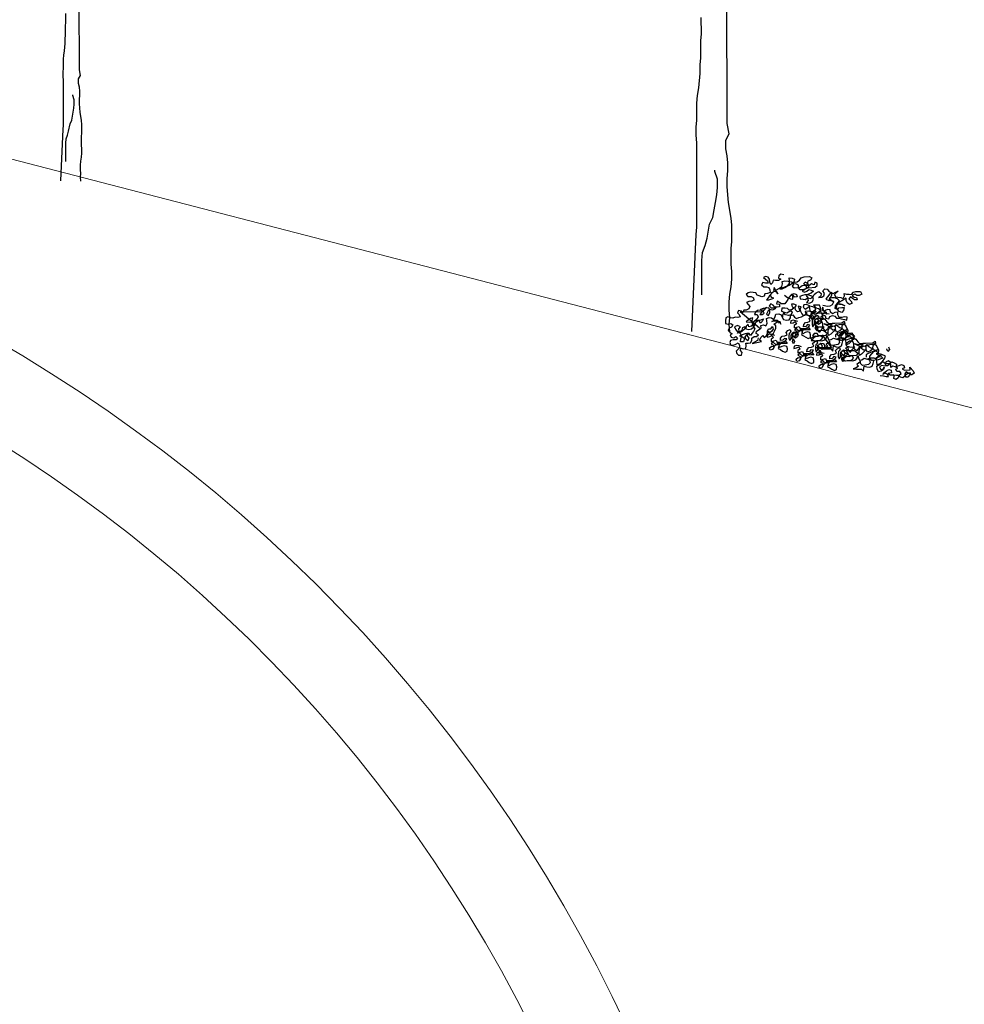
# Model space of a CAD drawing. Units: millimetres. Extents: x 135 to 361, y 463 to 544.
# Drawn here: x 310 to 316, y 508 to 514 of the extents above; entities that cross this region are included whole.
import ezdxf

# ---------------------------------------------------------------- set-up
doc = ezdxf.new("R2010")
doc.units = ezdxf.units.MM
doc.layers.add('ARVORES', color=7, linetype='Continuous', lineweight=25)
doc.layers.add('PAREDE', color=7, linetype='Continuous', lineweight=20)

# ---------------------------------------------------------------- blocks, each defined once
blk = doc.blocks.new('arv-elev2')
for points in [[(60.7, -11.2), (58.2, 15.9), (60.6, 43.1), (58.1, 70.3), (58.1, 102.4), (60.5, 132.1), (65.4, 159.3), (67.9, 188.9), (67.9, 218.6), (65.4, 245.8), (65.3, 305.1), (67.8, 332.3), (67.7, 394), (65.2, 421.2), (55.3, 480.5), (52.8, 510.2), (50.3, 542.3), (50.2, 572), (52.7, 601.6), (52.7, 631.3), (50.2, 658.5), (45.2, 685.6), (45.2, 717.8), (57.5, 742.5), (50, 782), (49.6, 1278.7)], [(-49.2, 1184.7), (-49.1, 1123), (-51.6, 1095.8), (-51.5, 1031.5), (-54, 1004.3), (-53.9, 972.2), (-58.8, 917.8), (-63.7, 888.2), (-66.2, 858.5), (-66.1, 794.3), (-68.6, 767.1), (-68.5, 737.4), (-66, 707.8), (-65.7, 386.5), (-68.2, 359.3), (-85.3, -10.2)], [(-45.7, 129.5), (-45.9, 260.5), (-43.4, 290.2), (-33.6, 317.3), (-26.2, 344.5), (-16.3, 398.9), (-4, 423.6), (0.9, 453.3), (5.8, 480.5), (10.8, 510.1), (13.2, 537.3), (13.2, 569.5), (3.3, 599.1), (3.3, 604)]]:
    blk.add_lwpolyline(points)

msp = doc.modelspace()

# ---------------------------------------------------------------- linework, layer by layer
at = {"layer": 'ARVORES'}
for points in [[(314.5989, 512.1461), (314.5826, 512.1486), (314.5696, 512.1401), (314.5682, 512.1263), (314.5811, 512.1199), (314.5693, 512.1128), (314.5519, 512.1139), (314.537, 512.114), (314.5344, 512.1001), (314.524, 512.0906), (314.5192, 512.1039), (314.5179, 512.1199), (314.5095, 512.1328), (314.4943, 512.1366), (314.4825, 512.1295), (314.4943, 512.1205), (314.5051, 512.1102), (314.5086, 512.0968), (314.4937, 512.0969), (314.4798, 512.1007), (314.4721, 512.0877), (314.4853, 512.0776), (314.499, 512.0775), (314.513, 512.0724), (314.519, 512.0592), (314.5202, 512.0444), (314.5057, 512.0396), (314.491, 512.0372), (314.4872, 512.0232), (314.4738, 512.0197), (314.4585, 512.0247), (314.4457, 512.0299), (314.4397, 512.043), (314.4234, 512.0454), (314.4098, 512.0456), (314.3952, 512.042), (314.3836, 512.0324), (314.3932, 512.0207), (314.4129, 512.0223), (314.4259, 512.0147), (314.4282, 512.0012), (314.4164, 511.9941), (314.3991, 511.9927), (314.3859, 511.9879), (314.3956, 511.9751), (314.4051, 511.9647), (314.3986, 511.9518), (314.3843, 511.9444), (314.3696, 511.9433), (314.3669, 511.9294), (314.3551, 511.9384), (314.3399, 511.9421), (314.3336, 511.928), (314.3442, 511.9189), (314.3502, 511.9058), (314.3357, 511.9009), (314.3219, 511.9035), (314.3086, 511.8988), (314.2937, 511.9), (314.2795, 511.9064), (314.2677, 511.8992), (314.2653, 511.8829), (314.2664, 511.8681), (314.2816, 511.8644), (314.2963, 511.8668), (314.3081, 511.859), (314.2992, 511.8459), (314.2859, 511.8412), (314.2808, 511.8284), (314.2916, 511.8168), (314.3034, 511.8091), (314.2915, 511.802), (314.2975, 511.7888), (314.3127, 511.785), (314.3244, 511.7934), (314.3351, 511.7843), (314.326, 511.7737), (314.3099, 511.7737), (314.2952, 511.7713), (314.29, 511.7585), (314.2936, 511.7451), (314.311, 511.744), (314.3255, 511.7489), (314.3372, 511.7572), (314.3458, 511.743), (314.3456, 511.7294), (314.3366, 511.7188), (314.3262, 511.7093), (314.3297, 511.6959), (314.3403, 511.6868), (314.3564, 511.6869), (314.3602, 511.702), (314.3518, 511.7138), (314.3532, 511.7275), (314.3672, 511.7237), (314.3819, 511.7248), (314.3844, 511.7411), (314.382, 511.7558), (314.3957, 511.7544), (314.4092, 511.7568), (314.4156, 511.7697), (314.4169, 511.7846), (314.4298, 511.7931), (314.4435, 511.7929), (314.4539, 511.8024), (314.4409, 511.8101), (314.4435, 511.8239), (314.4577, 511.8325), (314.4693, 511.8421), (314.467, 511.8555), (314.4828, 511.8593), (314.4956, 511.8541), (314.5032, 511.8683), (314.502, 511.8831), (314.4997, 511.8966), (314.5142, 511.9014), (314.5293, 511.8989), (314.541, 511.8912), (314.5485, 511.9066), (314.5536, 511.9207), (314.5695, 511.9232), (314.5836, 511.9169), (314.5896, 511.9037), (314.5969, 511.8894), (314.6133, 511.887), (314.6293, 511.8882), (314.637, 511.9), (314.6372, 511.9137), (314.6506, 511.916), (314.659, 511.9042), (314.672, 511.8966), (314.6852, 511.9014), (314.6997, 511.9062), (314.7128, 511.9135), (314.7284, 511.9197), (314.7425, 511.9133), (314.7486, 511.9002), (314.7622, 511.9), (314.7755, 511.9048), (314.7883, 511.9145), (314.7978, 511.9041), (314.8138, 511.9054), (314.8228, 511.9172), (314.8356, 511.9121), (314.8392, 511.8975), (314.8556, 511.895), (314.8607, 511.9078), (314.8764, 511.914), (314.8904, 511.909), (314.8988, 511.8972), (314.9124, 511.8971), (314.9263, 511.8945), (314.9452, 511.8898), (314.9591, 511.8871), (314.9603, 511.9033), (314.9439, 511.9058), (314.9306, 511.9022), (314.9145, 511.9022), (314.9072, 511.9165), (314.9072, 511.9314), (314.8899, 511.9312), (314.8757, 511.9227), (314.865, 511.9317), (314.8627, 511.9452), (314.8489, 511.9478), (314.8357, 511.9418), (314.8267, 511.9312), (314.8445, 511.9252), (314.8583, 511.9225), (314.8423, 511.9213), (314.8316, 511.9316), (314.8243, 511.9459), (314.8219, 511.9605), (314.8154, 511.9476), (314.8299, 511.9376), (314.8429, 511.93), (314.8285, 511.9239), (314.8147, 511.9253), (314.8085, 511.9409), (314.8073, 511.9569), (314.8024, 511.9714), (314.7825, 511.9723), (314.7688, 511.9724), (314.7812, 511.9573), (314.7965, 511.9523), (314.8082, 511.9446), (314.7981, 511.9314), (314.7828, 511.9215), (314.7654, 511.9226), (314.7507, 511.9351), (314.747, 511.9509), (314.7456, 511.9681), (314.7289, 511.9755), (314.7129, 511.9742), (314.7091, 511.9603), (314.7198, 511.95), (314.7352, 511.9586), (314.7469, 511.9682), (314.7633, 511.9646), (314.7761, 511.9594), (314.7797, 511.9448), (314.7682, 511.934), (314.7545, 511.9341), (314.7369, 511.9377), (314.7209, 511.9364), (314.7247, 511.9194), (314.7116, 511.9134), (314.7021, 511.9238), (314.6949, 511.9356), (314.6926, 511.949), (314.6977, 511.9631), (314.6814, 511.9655), (314.6863, 511.951), (314.691, 511.9378), (314.6777, 511.9342), (314.6656, 511.9457), (314.6632, 511.9604), (314.671, 511.9721), (314.6557, 511.9771), (314.642, 511.9773), (314.6457, 511.9627), (314.6586, 511.9563), (314.6468, 511.9479), (314.6298, 511.9441), (314.6192, 511.9531), (314.6053, 511.9558), (314.5868, 511.9543), (314.5856, 511.9381), (314.601, 511.9319), (314.615, 511.928), (314.6386, 511.9423), (314.6457, 511.9305), (314.6393, 511.9176), (314.626, 511.914), (314.6084, 511.9163), (314.5988, 511.928), (314.5912, 511.915), (314.5919, 511.9064)], [(314.5189, 512.0295), (314.5102, 512.0139), (314.4999, 512.0032), (314.5136, 512.003), (314.5425, 512.0128), (314.5275, 512.0153), (314.5226, 512.0298), (314.5326, 512.0442), (314.5444, 512.0513), (314.5583, 512.0487), (314.5654, 512.0369), (314.544, 512.0724), (314.5389, 512.0583), (314.5574, 512.0598), (314.5741, 512.0686), (314.5868, 512.0795), (314.5907, 512.0934), (314.5895, 512.1082), (314.6042, 512.1106), (314.6241, 512.1097), (314.6418, 512.1049), (314.6546, 512.0997), (314.6298, 512.0841), (314.6057, 512.076), (314.5901, 512.0698), (314.5757, 512.0637), (314.5891, 512.066), (314.6048, 512.0722), (314.6201, 512.0821), (314.6302, 512.0953), (314.6303, 512.1102), (314.6301, 512.1275), (314.6463, 512.1263), (314.6605, 512.12), (314.6568, 512.1036), (314.6451, 512.0953), (314.6605, 512.1039), (314.6753, 512.1051), (314.6881, 512.1148), (314.6983, 512.128), (314.7152, 512.133), (314.746, 512.1355), (314.7589, 512.1291), (314.7501, 512.1147), (314.7356, 512.1099), (314.732, 512.0935), (314.7244, 512.0792), (314.7411, 512.0719), (314.7768, 512.0747), (314.7897, 512.0844), (314.7899, 512.0981), (314.7758, 512.1032), (314.7721, 512.088), (314.7568, 512.093), (314.7415, 512.0831), (314.7355, 512.0962), (314.72, 512.1037), (314.7109, 512.093), (314.7264, 512.0856), (314.7414, 512.0843), (314.7375, 512.0704), (314.7243, 512.0656), (314.7073, 512.0605), (314.6925, 512.0594), (314.6829, 512.071), (314.6817, 512.087), (314.6674, 512.0946), (314.654, 512.0922), (314.6462, 512.0805), (314.6569, 512.0714), (314.6889, 512.0739), (314.7042, 512.0838), (314.7239, 512.0854), (314.7275, 512.072), (314.716, 512.06), (314.703, 512.0527), (314.7171, 512.0464), (314.7304, 512.0512), (314.7408, 512.0607), (314.7547, 512.0569), (314.7675, 512.0517), (314.7548, 512.0407), (314.7404, 512.0346), (314.7261, 512.0273), (314.7358, 512.0144), (314.7522, 512.0108), (314.7649, 512.0217), (314.7356, 512.0318), (314.7196, 512.0305), (314.705, 512.0269), (314.6905, 512.022), (314.6929, 512.0086), (314.7092, 512.0061), (314.7229, 512.0047), (314.7346, 512.0131), (314.7383, 511.9985), (314.7281, 511.9866), (314.7444, 511.9841), (314.7612, 511.9904), (314.7688, 512.0047), (314.764, 512.0179), (314.7727, 512.0335), (314.7843, 512.0431), (314.7986, 512.0504), (314.8119, 512.0391), (314.8094, 512.024), (314.7964, 512.0155), (314.8149, 512.017), (314.8266, 512.0254), (314.8305, 512.0393), (314.8219, 512.0535), (314.8321, 512.0655), (314.8471, 512.0642), (314.8555, 512.0525), (314.8672, 512.0447), (314.8801, 512.0383), (314.8931, 512.0468), (314.9087, 512.053), (314.8983, 512.0435), (314.888, 512.0327), (314.8928, 512.0195), (314.9078, 512.0182), (314.9241, 512.0157), (314.9369, 512.0106), (314.9444, 512.0248), (314.9432, 512.0396), (314.9573, 512.0345), (314.9721, 512.0357), (314.9859, 512.0331), (314.996, 512.0462), (315.0093, 512.051), (315.0229, 512.0509), (315.0367, 512.0495), (315.044, 512.0352), (315.0297, 512.0278), (315.0149, 512.0267), (315.0032, 512.0344), (314.9889, 512.0271), (314.9995, 512.018), (315.0145, 512.0167), (315.0168, 512.0033), (315.002, 512.0021), (314.9901, 512.0111), (314.9795, 512.0201), (314.9693, 512.0082), (314.9814, 511.9967), (314.9886, 511.9837), (314.9731, 511.9763), (314.96, 511.9851), (314.9552, 511.9984), (314.9554, 512.012), (314.9305, 511.9977), (314.8997, 511.9791), (314.9171, 511.978), (314.9321, 511.9767), (314.9465, 511.9679), (314.9321, 511.9767), (314.9145, 511.9803), (314.9013, 511.9743), (314.8976, 511.9591), (314.9048, 511.946), (314.9126, 511.9578), (314.9298, 511.9592), (314.9434, 511.959), (314.9398, 511.9426), (314.9296, 511.9307), (314.9143, 511.9356), (314.9047, 511.9473), (314.8918, 511.9537), (314.8931, 511.9687), (314.9067, 511.9846), (314.9157, 511.9965), (314.9061, 512.0081), (314.8882, 512.0141), (314.8734, 512.0142), (314.8575, 512.0117), (314.8672, 511.9988), (314.8837, 511.994), (314.8696, 511.999), (314.8562, 511.9967), (314.8659, 512.0149), (314.8733, 512.0303), (314.8735, 512.044), (314.8572, 512.0303), (314.8471, 512.0171), (314.838, 512.0064), (314.856, 511.9992), (314.8708, 512.0004), (314.8827, 511.9902), (314.8741, 511.9734), (314.8611, 511.9661), (314.8464, 511.9637), (314.83, 511.9674), (314.8223, 511.9705)], [(314.6032, 512.0287), (314.6203, 512.0164), (314.637, 512.0091), (314.6509, 512.0065), (314.6497, 512.0213), (314.6437, 512.0344), (314.6571, 512.038), (314.6711, 512.0329), (314.6746, 512.0195), (314.6599, 512.0171), (314.6516, 512.0288), (314.6379, 512.029), (314.6289, 512.0184), (314.6212, 512.0054), (314.6135, 511.9936), (314.6046, 511.9805), (314.5861, 511.979), (314.5601, 511.9943), (314.5575, 511.9805), (314.575, 511.9781), (314.5737, 511.9632), (314.5603, 511.9609), (314.5466, 511.961), (314.537, 511.9727), (314.524, 511.9803), (314.5151, 511.9684), (314.5259, 511.9569), (314.542, 511.9569), (314.5538, 511.9641), (314.5487, 511.9513), (314.5345, 511.9427), (314.5204, 511.9478), (314.5087, 511.9394), (314.5002, 511.9214), (314.512, 511.9136), (314.5181, 511.9302), (314.5183, 511.9439), (314.5123, 511.9571), (314.4962, 511.9558), (314.4803, 511.9533), (314.4659, 511.9472), (314.4853, 511.9537), (314.502, 511.9612), (314.4837, 511.9424), (314.471, 511.9302), (314.4619, 511.9196), (314.4756, 511.9194), (314.4874, 511.9266), (314.4803, 511.9384), (314.4638, 511.9433), (314.4491, 511.9409), (314.4374, 511.9325), (314.4322, 511.9197), (314.447, 511.9197), (314.4518, 511.9064), (314.4431, 511.8908), (314.4292, 511.8786), (314.4176, 511.869), (314.4176, 511.8851), (314.4214, 511.899), (314.408, 511.8967), (314.3962, 511.8884), (314.3847, 511.8775), (314.4022, 511.8752), (314.417, 511.8764), (314.4218, 511.8631), (314.4115, 511.8524), (314.3981, 511.8488), (314.3957, 511.8635), (314.383, 511.8526), (314.3817, 511.8376), (314.3994, 511.8328), (314.4139, 511.8377), (314.4256, 511.8461), (314.4355, 511.8617), (314.4394, 511.8757), (314.4547, 511.8856), (314.4693, 511.8892), (314.4826, 511.894), (314.4751, 511.8785), (314.4647, 511.869), (314.4587, 511.8822), (314.445, 511.8835), (314.4304, 511.8799), (314.4241, 511.8658), (314.4239, 511.8521), (314.4325, 511.8379), (314.4251, 511.8212), (314.416, 511.8106), (314.4083, 511.7988), (314.4012, 511.8107), (314.3875, 511.8108), (314.3899, 511.7961), (314.3984, 511.7832), (314.3933, 511.7691), (314.3827, 511.7782), (314.3779, 511.7915), (314.3882, 511.8022), (314.3999, 511.8106), (314.3779, 511.8076), (314.3609, 511.8025), (314.3465, 511.7964), (314.363, 511.7915), (314.3737, 511.7812), (314.3677, 511.7634), (314.3517, 511.7621), (314.3527, 511.7808), (314.359, 511.7949), (314.3518, 511.808), (314.3433, 511.8209), (314.3421, 511.837), (314.351, 511.8488), (314.3343, 511.8562), (314.3176, 511.8486), (314.3224, 511.8342), (314.332, 511.8225), (314.3482, 511.8226), (314.3612, 511.8298), (314.3651, 511.8437), (314.3781, 511.851), (314.3744, 511.8358), (314.3593, 511.8222), (314.3476, 511.8138), (314.3342, 511.8115), (314.3315, 511.8138)], [(314.4604, 511.8405), (314.3502, 511.9345), (314.47, 511.9354)], [(314.4604, 511.8405), (314.3502, 511.9345), (314.47, 511.9354)], [(314.7276, 511.9314), (314.7276, 511.9166), (314.7428, 511.9116), (314.7586, 511.9165), (314.765, 511.9294), (314.7725, 511.9437), (314.7832, 511.9346), (314.7676, 511.9272), (314.7531, 511.9223), (314.7484, 511.9046), (314.758, 511.8929), (314.7727, 511.8941), (314.7791, 511.907), (314.778, 511.9218), (314.7937, 511.9268), (314.8096, 511.9293), (314.8192, 511.9176), (314.8192, 511.9015), (314.8216, 511.8881), (314.8086, 511.8945), (314.8219, 511.8993), (314.8337, 511.8915), (314.8447, 511.8775), (314.8554, 511.8672), (314.8739, 511.8687), (314.89, 511.8687), (314.9307, 511.8719), (314.9436, 511.8804), (314.9472, 511.867), (314.9315, 511.8621), (314.9142, 511.8607), (314.8985, 511.8557), (314.8852, 511.851), (314.8968, 511.8618), (314.9063, 511.8514), (314.9193, 511.8438), (314.9322, 511.8373), (314.9183, 511.8251), (314.9003, 511.8175), (314.893, 511.8318), (314.8929, 511.8479), (314.8776, 511.8529), (314.8648, 511.8432), (314.8781, 511.8318), (314.8928, 511.8342), (314.8837, 511.8236), (314.8664, 511.8073), (314.8547, 511.799), (314.8523, 511.8124), (314.8524, 511.8273), (314.8576, 511.8401), (314.8665, 511.8532), (314.8755, 511.8638), (314.8597, 511.8601), (314.8423, 511.8612), (314.8282, 511.8663), (314.8438, 511.8576), (314.8566, 511.8524), (314.8479, 511.8369), (314.8376, 511.8261), (314.827, 511.8352), (314.8219, 511.8522), (314.8219, 511.8683), (314.8147, 511.8813), (314.7973, 511.8812), (314.7822, 511.8688), (314.7796, 511.855), (314.7975, 511.8477), (314.8124, 511.8477), (314.8284, 511.8489), (314.818, 511.8394), (314.8078, 511.8275), (314.8, 511.8157), (314.7925, 511.8325), (314.7901, 511.8471), (314.7757, 511.841), (314.788, 511.8271), (314.8065, 511.8274), (314.8225, 511.8287), (314.8369, 511.8199), (314.8475, 511.8108), (314.8361, 511.7987), (314.8114, 511.7968), (314.7966, 511.7968), (314.7893, 511.8099), (314.772, 511.8098), (314.763, 511.7979), (314.7806, 511.7956), (314.7955, 511.7943), (314.8088, 511.7991), (314.8194, 511.79), (314.8143, 511.7759), (314.8025, 511.7688), (314.7779, 511.7669), (314.7625, 511.7731), (314.7518, 511.7834), (314.7662, 511.7895), (314.7806, 511.7943), (314.7655, 511.782), (314.7552, 511.7713), (314.7703, 511.7687), (314.7851, 511.7699), (314.8012, 511.7699), (314.8162, 511.7686), (314.8331, 511.7737), (314.8421, 511.7856), (314.8447, 511.7994), (314.8496, 511.7849), (314.8556, 511.7718), (314.8689, 511.7753), (314.8819, 511.7838), (314.9124, 511.7738), (314.9162, 511.758), (314.9071, 511.7474), (314.8876, 511.7433), (314.8716, 511.7421), (314.8607, 511.7536), (314.8609, 511.7672), (314.8518, 511.7566), (314.8401, 511.7482), (314.8496, 511.7378), (314.8354, 511.7293), (314.8185, 511.723), (314.8372, 511.722), (314.8533, 511.722), (314.867, 511.7219), (314.8778, 511.7103), (314.8803, 511.7254), (314.8817, 511.7391), (314.897, 511.7342), (314.9132, 511.733), (314.9276, 511.7391), (314.9327, 511.7531), (314.9364, 511.7683), (314.9137, 511.7739), (314.8997, 511.7778), (314.9165, 511.7853), (314.9375, 511.7857), (314.9503, 511.7805), (314.9531, 511.746), (314.9723, 511.7538), (314.9872, 511.7686), (314.9974, 511.7805), (315.0037, 511.7947), (314.983, 511.8054), (314.9667, 511.8079), (314.9494, 511.8077), (314.9635, 511.8014), (314.9784, 511.8014), (314.9618, 511.7926), (314.9489, 511.7829), (314.9631, 511.7915), (314.9778, 511.7939), (314.9884, 511.7848), (314.9608, 511.7739), (314.925, 511.7711), (314.9142, 511.7826), (314.9144, 511.7963), (314.9245, 511.8095), (314.9371, 511.8216), (314.9504, 511.8264), (314.9638, 511.8138), (314.9652, 511.8276), (314.9592, 511.8407), (314.9518, 511.855), (314.9412, 511.8641), (314.9308, 511.8546), (314.9294, 511.8408), (314.9415, 511.8294), (314.9574, 511.8319), (314.9369, 511.8241), (314.9177, 511.8164), (314.9046, 511.8104), (314.8928, 511.802), (314.8938, 511.7897)], [(314.4521, 511.7848), (314.4484, 511.7696), (314.4317, 511.7608), (314.4187, 511.7536), (314.4443, 511.7581), (314.471, 511.7652), (314.4593, 511.7729), (314.4692, 511.7886), (314.4782, 511.7992), (314.4866, 511.7875), (314.4982, 511.7971), (314.5059, 511.8101), (314.5047, 511.8249), (314.5111, 511.8378), (314.5248, 511.8376), (314.535, 511.8496), (314.5386, 511.835), (314.5295, 511.8244), (314.518, 511.8136), (314.5073, 511.8239), (314.5146, 511.8096), (314.5288, 511.802), (314.5405, 511.8116), (314.5479, 511.8271), (314.5531, 511.8399), (314.5533, 511.8535), (314.5413, 511.8637), (314.559, 511.8751), (314.5749, 511.8776), (314.5809, 511.8644), (314.5774, 511.8778), (314.5636, 511.8791), (314.5487, 511.8804), (314.5302, 511.879), (314.5445, 511.8863), (314.5606, 511.8863), (314.5677, 511.8745), (314.5718, 511.8699)], [(314.6792, 511.8781), (314.6652, 511.8831), (314.6513, 511.8858), (314.638, 511.8822), (314.6366, 511.8685), (314.6512, 511.8721), (314.6643, 511.8781), (314.6703, 511.865), (314.6586, 511.8566), (314.6584, 511.8429), (314.673, 511.8466), (314.6864, 511.8501), (314.6924, 511.837), (314.6922, 511.8233), (314.6793, 511.8297), (314.6698, 511.8401), (314.6595, 511.8294), (314.6724, 511.823), (314.6747, 511.8095), (314.6657, 511.7977), (314.6524, 511.7941), (314.6501, 511.8076), (314.6617, 511.8172), (314.6756, 511.8146), (314.686, 511.8241), (314.7003, 511.8302), (314.7026, 511.8167), (314.6988, 511.8028), (314.7116, 511.7976), (314.7235, 511.7886), (314.7376, 511.7823), (314.7508, 511.7883), (314.7509, 511.8019), (314.7474, 511.8153), (314.7334, 511.8191), (314.7201, 511.8156), (314.707, 511.8084), (314.7035, 511.8217), (314.7138, 511.8325), (314.7282, 511.8386), (314.7414, 511.8433), (314.7498, 511.8316), (314.7337, 511.8316), (314.7041, 511.8292), (314.6922, 511.8394), (314.7095, 511.8396), (314.7255, 511.8408), (314.7399, 511.8469), (314.7477, 511.8587), (314.7338, 511.8613), (314.7247, 511.8507), (314.7113, 511.8484), (314.7127, 511.8621), (314.7217, 511.874), (314.7364, 511.8752), (314.7496, 511.8812), (314.7435, 511.8956), (314.7538, 511.9063), (314.767, 511.9123), (314.7717, 511.899), (314.7613, 511.8895), (314.7599, 511.8758), (314.7598, 511.8621), (314.7645, 511.8489), (314.7723, 511.8606), (314.7737, 511.8744), (314.7738, 511.888), (314.7798, 511.8749), (314.7927, 511.8685), (314.8005, 511.8802), (314.7934, 511.8921), (314.7786, 511.8909), (314.7903, 511.8993), (314.8041, 511.8966), (314.8125, 511.8849), (314.8099, 511.8711), (314.7969, 511.8626), (314.7852, 511.8703), (314.7733, 511.8632), (314.7862, 511.8568), (314.7922, 511.8436), (314.7858, 511.8307), (314.7798, 511.8439), (314.7838, 511.8566)], [(314.547, 511.7994), (314.533, 511.8045), (314.5192, 511.8071), (314.5058, 511.8035), (314.5044, 511.7898), (314.519, 511.7934), (314.5322, 511.7994), (314.5382, 511.7863), (314.5264, 511.7779), (314.5263, 511.7643), (314.5409, 511.7679), (314.5542, 511.7714), (314.5602, 511.7583), (314.5601, 511.7446), (314.5472, 511.7511), (314.5377, 511.7615), (314.5273, 511.7507), (314.5402, 511.7443), (314.5426, 511.7309), (314.5336, 511.719), (314.5202, 511.7154), (314.5179, 511.7289), (314.5296, 511.7385), (314.5434, 511.7359), (314.5538, 511.7454), (314.5682, 511.7515), (314.5705, 511.738), (314.5666, 511.7241), (314.5794, 511.7189), (314.5913, 511.7099), (314.6055, 511.7036), (314.6186, 511.7096), (314.6188, 511.7233), (314.6152, 511.7366), (314.6013, 511.7405), (314.5879, 511.7369), (314.5749, 511.7297), (314.5713, 511.7431), (314.5816, 511.7538), (314.596, 511.7599), (314.6093, 511.7647), (314.6177, 511.7529), (314.6015, 511.7529), (314.572, 511.7505), (314.56, 511.7607), (314.5774, 511.7609), (314.5934, 511.7622), (314.6078, 511.7683), (314.6155, 511.78), (314.6017, 511.7826), (314.5926, 511.772), (314.5791, 511.7697), (314.5805, 511.7834), (314.5895, 511.7953), (314.6043, 511.7965), (314.6174, 511.8025), (314.6113, 511.8169), (314.6216, 511.8276), (314.6348, 511.8336), (314.6396, 511.8204), (314.6292, 511.8109), (314.6278, 511.7971), (314.6276, 511.7835), (314.6324, 511.7702), (314.6401, 511.782), (314.6415, 511.7957), (314.6417, 511.8094), (314.6477, 511.7962), (314.6606, 511.7898), (314.6683, 511.8016), (314.6612, 511.8134), (314.6464, 511.8122), (314.6581, 511.8206), (314.672, 511.818), (314.6804, 511.8062), (314.6777, 511.7924), (314.6648, 511.7839), (314.653, 511.7917), (314.6412, 511.7845), (314.6541, 511.7781), (314.6601, 511.765), (314.6537, 511.7521), (314.6477, 511.7652), (314.6516, 511.7779)], [(314.8185, 511.8022), (314.8705, 511.7293), (314.777, 511.729)], [(314.9034, 511.817), (314.9033, 511.8021), (314.9186, 511.7971), (314.9343, 511.8021), (314.9407, 511.815), (314.9483, 511.8292), (314.9589, 511.8202), (314.9434, 511.8127), (314.9289, 511.8079), (314.9241, 511.7901), (314.9337, 511.7785), (314.9485, 511.7797), (314.9549, 511.7926), (314.9537, 511.8073), (314.9695, 511.8123), (314.9854, 511.8148), (314.995, 511.8032), (314.995, 511.7871), (314.9973, 511.7736), (314.9844, 511.78), (314.9977, 511.7848), (315.0094, 511.7771), (315.0205, 511.7631), (315.0312, 511.7528), (315.0497, 511.7542), (315.0658, 511.7543), (315.1064, 511.7575), (315.1194, 511.766), (315.1229, 511.7526), (315.1072, 511.7476), (315.09, 511.7463), (315.0742, 511.7413), (315.061, 511.7365), (315.0725, 511.7474), (315.082, 511.737), (315.095, 511.7293), (315.1079, 511.7229), (315.094, 511.7106), (315.076, 511.703), (315.0687, 511.7173), (315.0687, 511.7334), (315.0534, 511.7384), (315.0405, 511.7287), (315.0538, 511.7174), (315.0685, 511.7198), (315.0594, 511.7091), (315.0421, 511.6929), (315.0304, 511.6845), (315.0281, 511.698), (315.0282, 511.7129), (315.0333, 511.7257), (315.0422, 511.7388), (315.0513, 511.7494), (315.0355, 511.7457), (315.018, 511.7468), (315.004, 511.7518), (315.0196, 511.7432), (315.0324, 511.738), (315.0237, 511.7224), (315.0134, 511.7117), (315.0027, 511.7208), (314.9977, 511.7377), (314.9976, 511.7538), (314.9904, 511.7669), (314.9731, 511.7667), (314.9579, 511.7544), (314.9553, 511.7405), (314.9732, 511.7333), (314.9881, 511.7332), (315.0041, 511.7345), (314.9937, 511.725), (314.9835, 511.713), (314.9758, 511.7013), (314.9683, 511.718), (314.9659, 511.7327), (314.9515, 511.7266), (314.9637, 511.7127), (314.9823, 511.7129), (314.9983, 511.7142), (315.0126, 511.7054), (315.0233, 511.6964), (315.0118, 511.6843), (314.9872, 511.6823), (314.9723, 511.6824), (314.9651, 511.6955), (314.9477, 511.6953), (314.9388, 511.6835), (314.9563, 511.6811), (314.9713, 511.6798), (314.9845, 511.6846), (314.9952, 511.6755), (314.9901, 511.6615), (314.9783, 511.6544), (314.9536, 511.6524), (314.9383, 511.6586), (314.9275, 511.6689), (314.9419, 511.675), (314.9564, 511.6799), (314.9413, 511.6675), (314.931, 511.6568), (314.946, 511.6543), (314.9608, 511.6555), (314.9769, 511.6555), (314.9919, 511.6542), (315.0089, 511.6593), (315.0178, 511.6711), (315.0205, 511.685), (315.0253, 511.6705), (315.0313, 511.6573), (315.0447, 511.6609), (315.0576, 511.6693), (315.0882, 511.6594), (315.0919, 511.6435), (315.0828, 511.6329), (315.0633, 511.6289), (315.0473, 511.6276), (315.0365, 511.6391), (315.0366, 511.6528), (315.0276, 511.6422), (315.0158, 511.6338), (315.0253, 511.6234), (315.0111, 511.6148), (314.9943, 511.6085), (315.013, 511.6075), (315.0291, 511.6076), (315.0427, 511.6074), (315.0536, 511.5959), (315.0561, 511.611), (315.0575, 511.6247), (315.0727, 511.6197), (315.0889, 511.6185), (315.1033, 511.6246), (315.1084, 511.6387), (315.1122, 511.6538), (315.0894, 511.6595), (315.0755, 511.6633), (315.0922, 511.6708), (315.1133, 511.6713), (315.1261, 511.6661), (315.1288, 511.6316), (315.148, 511.6393), (315.163, 511.6541), (315.1732, 511.6661), (315.1795, 511.6802), (315.1588, 511.691), (315.1425, 511.6934), (315.1252, 511.6933), (315.1393, 511.687), (315.1542, 511.6869), (315.1375, 511.6781), (315.1246, 511.6684), (315.1388, 511.677), (315.1535, 511.6794), (315.1642, 511.6703), (315.1365, 511.6595), (315.1008, 511.6566), (315.09, 511.6682), (315.0901, 511.6818), (315.1002, 511.695), (315.1129, 511.7072), (315.1262, 511.712), (315.1395, 511.6994), (315.1409, 511.7131), (315.1349, 511.7263), (315.1276, 511.7406), (315.117, 511.7496), (315.1066, 511.7401), (315.1052, 511.7264), (315.1172, 511.715), (315.1332, 511.7175), (315.1127, 511.7096), (315.0935, 511.7019), (315.0803, 511.6959), (315.0686, 511.6876), (315.0696, 511.6752)], [(314.6989, 511.7348), (314.6848, 511.7398), (314.671, 511.7425), (314.6576, 511.7389), (314.6562, 511.7252), (314.6708, 511.7288), (314.684, 511.7348), (314.69, 511.7217), (314.6783, 511.7133), (314.6781, 511.6996), (314.6927, 511.7033), (314.706, 511.7068), (314.712, 511.6937), (314.7119, 511.68), (314.699, 511.6864), (314.6895, 511.6968), (314.6792, 511.6861), (314.6921, 511.6797), (314.6944, 511.6662), (314.6854, 511.6544), (314.6721, 511.6508), (314.6698, 511.6643), (314.6814, 511.6739), (314.6952, 511.6713), (314.7056, 511.6808), (314.72, 511.6869), (314.7223, 511.6734), (314.7185, 511.6595), (314.7313, 511.6543), (314.7432, 511.6453), (314.7573, 511.639), (314.7704, 511.645), (314.7706, 511.6586), (314.7671, 511.672), (314.7531, 511.6759), (314.7398, 511.6723), (314.7267, 511.6651), (314.7232, 511.6784), (314.7335, 511.6892), (314.7479, 511.6953), (314.7611, 511.7), (314.7695, 511.6883), (314.7534, 511.6883), (314.7238, 511.6859), (314.7119, 511.6961), (314.7292, 511.6963), (314.7452, 511.6975), (314.7596, 511.7036), (314.7673, 511.7154), (314.7535, 511.718), (314.7444, 511.7074), (314.731, 511.7051), (314.7324, 511.7188), (314.7413, 511.7307), (314.7561, 511.7319), (314.7693, 511.7379), (314.7632, 511.7523), (314.7735, 511.763), (314.7866, 511.769), (314.7914, 511.7557), (314.781, 511.7462), (314.7796, 511.7325), (314.7795, 511.7188), (314.7842, 511.7056), (314.792, 511.7174), (314.7934, 511.7311), (314.7935, 511.7447), (314.7995, 511.7316), (314.8124, 511.7252), (314.8202, 511.7369), (314.813, 511.7488), (314.7983, 511.7476), (314.81, 511.756), (314.8238, 511.7533), (314.8322, 511.7416), (314.8296, 511.7278), (314.8166, 511.7193), (314.8048, 511.7271), (314.793, 511.7199), (314.8059, 511.7135), (314.8119, 511.7003), (314.8055, 511.6874), (314.7995, 511.7006), (314.8035, 511.7133)], [(314.8287, 511.6954), (314.8146, 511.7005), (314.8008, 511.7031), (314.7874, 511.6995), (314.7861, 511.6858), (314.8006, 511.6894), (314.8138, 511.6954), (314.8198, 511.6823), (314.8081, 511.6739), (314.8079, 511.6603), (314.8225, 511.6639), (314.8359, 511.6674), (314.8419, 511.6543), (314.8417, 511.6406), (314.8288, 511.6471), (314.8193, 511.6575), (314.809, 511.6467), (314.8219, 511.6403), (314.8242, 511.6269), (314.8152, 511.615), (314.8019, 511.6115), (314.7996, 511.6249), (314.8112, 511.6345), (314.825, 511.6319), (314.8354, 511.6414), (314.8498, 511.6475), (314.8521, 511.634), (314.8483, 511.6201), (314.8611, 511.6149), (314.873, 511.6059), (314.8871, 511.5996), (314.9003, 511.6056), (314.9004, 511.6193), (314.8969, 511.6326), (314.8829, 511.6365), (314.8696, 511.6329), (314.8565, 511.6257), (314.853, 511.6391), (314.8633, 511.6498), (314.8777, 511.6559), (314.8909, 511.6607), (314.8993, 511.6489), (314.8832, 511.6489), (314.8536, 511.6465), (314.8417, 511.6567), (314.859, 511.6569), (314.875, 511.6582), (314.8894, 511.6643), (314.8971, 511.676), (314.8833, 511.6786), (314.8742, 511.668), (314.8608, 511.6657), (314.8622, 511.6794), (314.8711, 511.6913), (314.8859, 511.6925), (314.8991, 511.6985), (314.893, 511.7129), (314.9033, 511.7236), (314.9164, 511.7296), (314.9212, 511.7164), (314.9108, 511.7069), (314.9094, 511.6931), (314.9093, 511.6795), (314.914, 511.6662), (314.9218, 511.678), (314.9232, 511.6917), (314.9233, 511.7054), (314.9293, 511.6922), (314.9422, 511.6858), (314.95, 511.6976), (314.9428, 511.7094), (314.9281, 511.7082), (314.9398, 511.7166), (314.9536, 511.714), (314.962, 511.7022), (314.9594, 511.6884), (314.9464, 511.6799), (314.9346, 511.6877), (314.9228, 511.6805), (314.9357, 511.6741), (314.9417, 511.661), (314.9353, 511.6481), (314.9293, 511.6612), (314.9333, 511.6739)], [(315.1966, 511.7339), (315.2015, 511.7194), (315.1925, 511.7076), (315.1865, 511.7207), (315.1875, 511.7233)], [(315.1484, 511.5703), (315.1671, 511.568), (315.1822, 511.5655), (315.196, 511.5641), (315.1912, 511.5774), (315.1758, 511.5836), (315.164, 511.5764), (315.1731, 511.5871), (315.1846, 511.5979), (315.1977, 511.6051), (315.2116, 511.6013), (315.2128, 511.5865), (315.1946, 511.5814), (315.2064, 511.5736), (315.2212, 511.5736), (315.2411, 511.5727), (315.2573, 511.5715), (315.269, 511.5811), (315.2606, 511.5928), (315.2433, 511.5927), (315.2373, 511.6058), (315.2491, 511.6129), (315.2349, 511.6205), (315.221, 511.6231), (315.2092, 511.616), (315.2093, 511.6296), (315.2082, 511.6444), (315.1963, 511.6534), (315.183, 511.6486), (315.1755, 511.6344), (315.1896, 511.6281), (315.2028, 511.6341), (315.1911, 511.6257), (315.1751, 511.6232), (315.1586, 511.6281), (315.1457, 511.6196), (315.1505, 511.6064), (315.1642, 511.605), (315.1718, 511.618), (315.168, 511.604), (315.1538, 511.5955), (315.1393, 511.5906), (315.1317, 511.6086), (315.1305, 511.6234), (315.1423, 511.6305), (315.154, 511.6401), (315.1644, 511.6496), (315.1775, 511.6407), (315.1912, 511.6393), (315.2049, 511.6392), (315.2153, 511.6487), (315.2282, 511.6423), (315.2412, 511.6346), (315.241, 511.621), (315.2565, 511.6284), (315.2698, 511.6332), (315.2838, 511.6281), (315.2874, 511.6147), (315.2742, 511.6087), (315.2884, 511.6012), (315.3192, 511.6036), (315.3181, 511.6184), (315.3371, 511.5976), (315.3431, 511.5845), (315.3303, 511.5735), (315.3154, 511.5736), (315.309, 511.5607), (315.2954, 511.5608), (315.2931, 511.5743), (315.3048, 511.5827), (315.3234, 511.5829), (315.3084, 511.5842), (315.2966, 511.5919), (315.2889, 511.5802), (315.2887, 511.5665), (315.2783, 511.557), (315.2644, 511.5609), (315.2549, 511.5713), (315.251, 511.5573), (315.2394, 511.5477), (315.2266, 511.5529), (315.2292, 511.5667), (315.2247, 511.5763)]]:
    msp.add_lwpolyline(points, dxfattribs=at)
at = {"layer": 'PAREDE'}
msp.add_lwpolyline([(291.8789, 517.8292), (293.3969, 517.1593), (329.5405, 507.7929), (346.8667, 505.3135), (352.3126, 505.3135), (360.1654, 503.8305)], dxfattribs=at)
for centre, radius, start, end in [((305.7384, 504.1521), 8.7797, 7.86669, 172.25129), ((305.7597, 504.1752), 8.2562, 7.92497, 173.46878)]:
    msp.add_arc(centre, radius, start, end, dxfattribs=at)

# ---------------------------------------------------------------- block references
at = {"layer": 'ARVORES'}
for p, xscale, yscale, zscale in [((314.1997, 511.8372), 0.00150000000030559, 0.00150000000030559, 0.0015), ((310.5372, 512.6894), 0.0008000000001629815, 0.0008000000001629815, 0.0008000000000000003)]:
    msp.add_blockref('arv-elev2', p, dxfattribs=dict(at, xscale=xscale, yscale=yscale, zscale=zscale))

doc.saveas('drawing.dxf')
